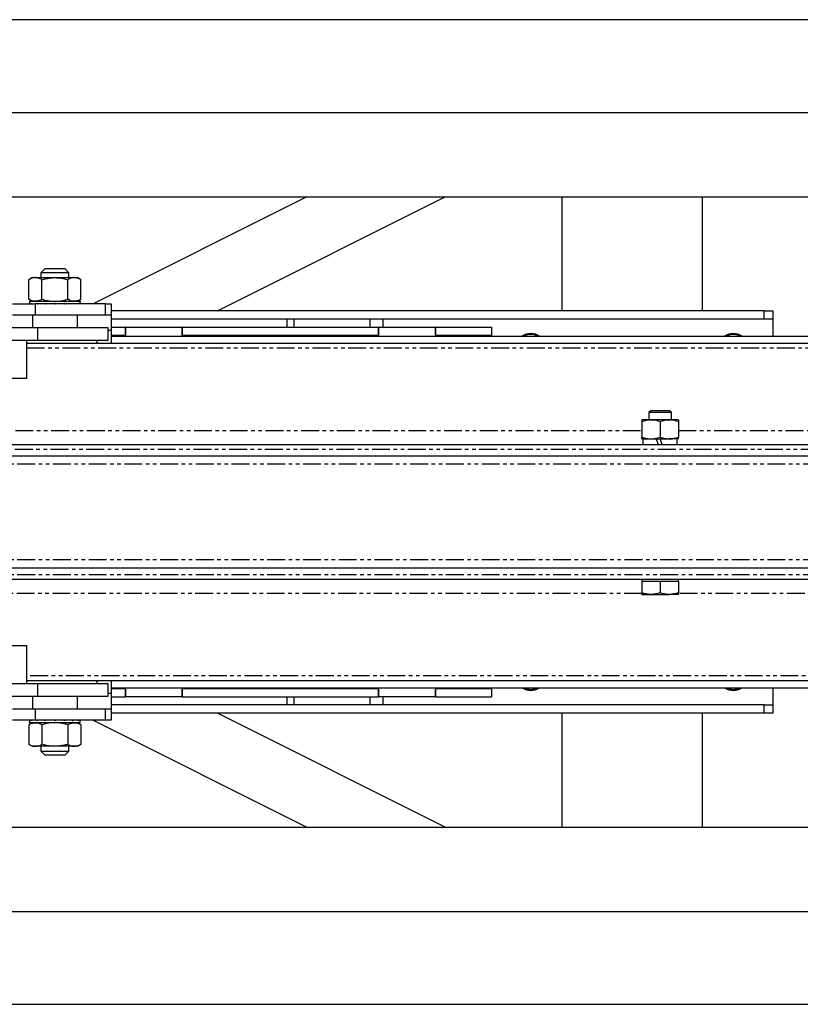
# Model space of a CAD drawing. Extents: x -3895 to 4181, y -1718 to 826.
# Drawn here: x 1560 to 1837, y -1718 to -1368 of the extents above; entities that cross this region are included whole.
import ezdxf

# ---------------------------------------------------------------- set-up
doc = ezdxf.new("R2010")
doc.units = 0
doc.linetypes.add('PHANTOM', pattern=[12.7, 6.35, -1.27, 1.27, -1.27, 1.27, -1.27])
doc.layers.get('0').update_dxf_attribs({"linetype": 'CONTINUOUS'})

msp = doc.modelspace()

# ---------------------------------------------------------------- linework, layer by layer
at = {"color": 7, "linetype": 'CONTINUOUS'}
for p, q in [((3127.36, -1367.76), (-356.64, -1367.76)), ((-312.64, -1400.76), (2337.36, -1400.76)), ((1047.36, -1430.76), (2177.36, -1430.76)), ((1661.76, -1430.76), (1585.76, -1468.76)), ((1629.96, -1471.26), (1710.96, -1430.76)), ((1752.36, -1430.76), (1752.36, -1471.26)), ((1802.36, -1471.26), (1802.36, -1430.76)), ((1564.18, -1459.46), (1562.94, -1460.18)), ((1564.18, -1459.46), (1565.25, -1459.46)), ((1565.25, -1459.46), (1572.18, -1459.46)), ((1568.68, -1456.26), (1567.18, -1457.76)), ((1567.18, -1457.76), (1567.18, -1459.46)), ((1577.18, -1457.76), (1567.18, -1457.76)), ((1568.68, -1456.26), (1575.68, -1456.26)), ((1572.18, -1459.46), (1579.11, -1459.46)), ((1577.18, -1457.76), (1575.68, -1456.26)), ((1577.18, -1459.46), (1577.18, -1457.76)), ((1579.11, -1459.46), (1580.18, -1459.46)), ((1581.42, -1460.18), (1580.18, -1459.46)), ((1562.94, -1467.15), (1562.94, -1460.18)), ((1567.56, -1467.15), (1567.56, -1460.18)), ((1576.8, -1467.15), (1576.8, -1460.18)), ((1581.42, -1467.15), (1581.42, -1460.18)), ((1557.18, -1468.76), (1565.18, -1468.76)), ((1562.94, -1467.15), (1564.18, -1467.86)), ((1563.18, -1467.86), (1563.18, -1468.09)), ((1563.18, -1467.86), (1563.86, -1467.86)), ((1563.18, -1467.86), (1563.18, -1467.86)), ((1563.18, -1468.09), (1563.18, -1468.54)), ((1563.18, -1468.76), (1563.18, -1468.54)), ((1563.86, -1467.86), (1563.86, -1468.09)), ((1563.95, -1467.86), (1563.86, -1467.86)), ((1563.86, -1468.76), (1563.86, -1468.54)), ((1563.95, -1467.86), (1565.82, -1467.86)), ((1590.18, -1468.76), (1565.18, -1468.76)), ((1565.82, -1467.86), (1565.82, -1468.09)), ((1565.98, -1467.86), (1565.82, -1467.86)), ((1565.82, -1468.76), (1565.82, -1468.54)), ((1565.98, -1467.86), (1568.74, -1467.86)), ((1568.74, -1467.86), (1568.74, -1468.09)), ((1568.94, -1467.86), (1568.74, -1467.86)), ((1568.74, -1468.76), (1568.74, -1468.54)), ((1568.94, -1467.86), (1572.18, -1467.86)), ((1572.18, -1467.86), (1572.18, -1468.09)), ((1572.18, -1468.76), (1572.18, -1468.54)), ((1572.4, -1467.86), (1575.62, -1467.86)), ((1575.62, -1467.86), (1575.62, -1468.09)), ((1575.83, -1467.86), (1575.62, -1467.86)), ((1575.62, -1468.76), (1575.62, -1468.54)), ((1575.83, -1467.86), (1578.54, -1467.86)), ((1578.54, -1467.86), (1578.54, -1468.09)), ((1578.7, -1467.86), (1578.54, -1467.86)), ((1578.54, -1468.76), (1578.54, -1468.54)), ((1578.7, -1467.86), (1580.49, -1467.86)), ((1580.18, -1467.86), (1581.42, -1467.15)), ((1580.49, -1467.86), (1580.49, -1468.09)), ((1580.58, -1467.86), (1580.49, -1467.86)), ((1580.49, -1468.76), (1580.49, -1468.54)), ((1580.58, -1467.86), (1581.18, -1467.86)), ((1581.18, -1467.86), (1581.18, -1468.09)), ((1581.18, -1468.54), (1581.18, -1468.09)), ((1581.18, -1468.76), (1581.18, -1468.54)), ((1590.18, -1468.76), (1592.18, -1468.76)), ((1592.18, -1468.76), (1592.18, -1472.76)), ((1565.18, -1472.76), (1557.18, -1472.76)), ((1564.18, -1472.76), (1564.18, -1477.26)), ((1590.18, -1472.76), (1565.18, -1472.76)), ((1580.18, -1477.26), (1580.18, -1472.76)), ((1592.18, -1472.76), (1590.18, -1472.76)), ((1824.36, -1471.26), (1592.18, -1471.26)), ((1592.18, -1472.76), (1592.18, -1478.26)), ((1824.36, -1471.26), (1827.36, -1471.26)), ((1827.36, -1471.26), (1827.36, -1474.26)), ((1824.36, -1474.26), (1592.18, -1474.26)), ((1827.36, -1474.26), (1824.36, -1474.26)), ((1827.36, -1474.26), (1827.36, -1480.26)), ((1566.18, -1477.26), (1528.18, -1477.26)), ((1566.18, -1481.76), (1566.18, -1477.26)), ((1591.18, -1477.26), (1566.18, -1477.26)), ((1591.18, -1481.76), (1591.18, -1477.26)), ((1592.18, -1477.01), (1597.26, -1477.01)), ((1592.18, -1478.26), (1592.18, -1482.76)), ((1597.36, -1480.01), (1592.18, -1480.01)), ((1592.18, -1480.01), (1597.26, -1480.01)), ((1592.18, -1480.26), (1897.36, -1480.26)), ((1597.26, -1480.01), (1597.26, -1477.01)), ((1597.36, -1477.01), (1597.26, -1477.01)), ((1597.36, -1480.01), (1597.36, -1477.01)), ((1597.36, -1477.01), (1617.36, -1477.01)), ((1617.36, -1477.01), (1617.36, -1480.01)), ((1617.46, -1477.01), (1617.36, -1477.01)), ((1687.36, -1480.01), (1617.36, -1480.01)), ((1617.46, -1477.01), (1617.46, -1480.01)), ((1617.46, -1477.01), (1687.26, -1477.01)), ((1617.46, -1480.01), (1687.26, -1480.01)), ((1687.26, -1480.01), (1687.26, -1477.01)), ((1687.36, -1477.01), (1687.26, -1477.01)), ((1687.36, -1477.01), (1707.36, -1477.01)), ((1687.36, -1480.01), (1687.36, -1477.01)), ((1707.36, -1477.01), (1707.36, -1480.01)), ((1707.46, -1477.01), (1707.36, -1477.01)), ((1727.36, -1480.01), (1707.36, -1480.01)), ((1707.46, -1477.01), (1727.36, -1477.01)), ((1707.46, -1477.01), (1707.46, -1480.01)), ((1707.46, -1480.01), (1727.36, -1480.01)), ((1727.36, -1477.01), (1727.36, -1480.01)), ((1727.36, -1480.26), (1727.36, -1480.01)), ((1566.18, -1481.76), (1528.18, -1481.76)), ((1562.18, -1495.26), (1562.18, -1481.76)), ((1562.18, -1482.76), (1925.36, -1482.76)), ((1591.18, -1481.76), (1566.18, -1481.76)), ((1587.18, -1482.76), (1587.18, -1481.76)), ((1562.18, -1495.26), (1532.18, -1495.26)), ((1784.05, -1506.76), (1783.36, -1507.45)), ((1783.36, -1507.45), (1783.36, -1509.96)), ((1791.36, -1507.45), (1783.36, -1507.45)), ((1790.67, -1506.76), (1784.05, -1506.76)), ((1791.36, -1507.45), (1790.67, -1506.76)), ((1791.36, -1509.96), (1791.36, -1507.45)), ((1784.11, -1509.96), (1780.86, -1509.96)), ((1780.86, -1510.54), (1780.86, -1516.18)), ((1790.61, -1509.96), (1784.11, -1509.96)), ((1787.36, -1510.54), (1787.36, -1516.18)), ((1793.86, -1509.96), (1790.61, -1509.96)), ((1793.86, -1510.54), (1793.86, -1516.18)), ((1075.36, -1518.76), (2149.36, -1518.76)), ((1780.86, -1516.76), (1784.11, -1516.76)), ((1781.26, -1516.76), (1781.26, -1518.76)), ((1784.11, -1516.76), (1790.61, -1516.76)), ((1785.89, -1516.76), (1786.61, -1518.76)), ((1788.1, -1518.76), (1787.38, -1516.76)), ((1793.86, -1516.76), (1790.61, -1516.76)), ((1793.46, -1518.76), (1793.46, -1516.76)), ((1075.36, -1522.76), (2149.36, -1522.76)), ((2149.36, -1562.76), (1075.36, -1562.76)), ((2149.36, -1566.76), (1075.36, -1566.76)), ((1780.86, -1566.76), (1780.86, -1567.36)), ((1780.86, -1567.36), (1780.86, -1571.48)), ((1780.86, -1567.36), (1784.11, -1567.36)), ((1784.11, -1567.36), (1787.36, -1567.36)), ((1787.36, -1567.36), (1787.36, -1571.48)), ((1787.36, -1567.36), (1790.61, -1567.36)), ((1790.61, -1567.36), (1793.86, -1567.36)), ((1793.86, -1567.36), (1793.86, -1566.76)), ((1793.86, -1567.36), (1793.86, -1571.48)), ((1780.86, -1572.06), (1784.11, -1572.06)), ((1784.11, -1572.06), (1790.61, -1572.06)), ((1793.86, -1572.06), (1790.61, -1572.06)), ((1532.18, -1590.26), (1562.18, -1590.26)), ((1562.18, -1603.76), (1562.18, -1590.26)), ((1925.36, -1602.76), (1562.18, -1602.76)), ((1587.18, -1603.76), (1587.18, -1602.76)), ((1592.18, -1602.76), (1592.18, -1607.26)), ((1528.18, -1603.76), (1566.18, -1603.76)), ((1566.18, -1608.26), (1566.18, -1603.76)), ((1566.18, -1603.76), (1591.18, -1603.76)), ((1591.18, -1608.26), (1591.18, -1603.76)), ((1592.18, -1605.26), (1897.36, -1605.26)), ((1592.18, -1605.51), (1597.36, -1605.51)), ((1592.18, -1605.51), (1597.26, -1605.51)), ((1597.26, -1608.51), (1597.26, -1605.51)), ((1597.36, -1608.51), (1597.36, -1605.51)), ((1617.36, -1605.51), (1687.36, -1605.51)), ((1617.36, -1605.51), (1617.36, -1608.51)), ((1617.46, -1605.51), (1617.46, -1608.51)), ((1617.46, -1605.51), (1687.26, -1605.51)), ((1687.26, -1608.51), (1687.26, -1605.51)), ((1687.36, -1608.51), (1687.36, -1605.51)), ((1707.36, -1605.51), (1727.36, -1605.51)), ((1707.36, -1605.51), (1707.36, -1608.51)), ((1707.46, -1605.51), (1707.46, -1608.51)), ((1707.46, -1605.51), (1727.36, -1605.51)), ((1727.36, -1605.51), (1727.36, -1605.26)), ((1727.36, -1605.51), (1727.36, -1608.51)), ((1827.36, -1605.26), (1827.36, -1611.26)), ((1528.18, -1608.26), (1566.18, -1608.26)), ((1564.18, -1608.26), (1564.18, -1612.76)), ((1566.18, -1608.26), (1591.18, -1608.26)), ((1580.18, -1612.76), (1580.18, -1608.26)), ((1592.18, -1607.26), (1592.18, -1612.76)), ((1592.18, -1608.51), (1597.26, -1608.51)), ((1597.36, -1608.51), (1597.26, -1608.51)), ((1617.36, -1608.51), (1597.36, -1608.51)), ((1617.46, -1608.51), (1617.36, -1608.51)), ((1617.46, -1608.51), (1687.26, -1608.51)), ((1687.36, -1608.51), (1687.26, -1608.51)), ((1707.36, -1608.51), (1687.36, -1608.51)), ((1707.46, -1608.51), (1707.36, -1608.51)), ((1707.46, -1608.51), (1727.36, -1608.51)), ((1557.18, -1612.76), (1565.18, -1612.76)), ((1565.18, -1612.76), (1590.18, -1612.76)), ((1590.18, -1612.76), (1592.18, -1612.76)), ((1824.36, -1611.26), (1592.18, -1611.26)), ((1592.18, -1612.76), (1592.18, -1616.76)), ((1824.36, -1611.26), (1827.36, -1611.26)), ((1827.36, -1611.26), (1827.36, -1614.26)), ((1565.18, -1616.76), (1557.18, -1616.76)), ((1563.18, -1616.76), (1563.18, -1616.99)), ((1563.18, -1616.99), (1563.18, -1617.44)), ((1563.86, -1616.76), (1563.86, -1616.99)), ((1590.18, -1616.76), (1565.18, -1616.76)), ((1565.82, -1616.76), (1565.82, -1616.99)), ((1568.74, -1616.76), (1568.74, -1616.99)), ((1572.18, -1616.76), (1572.18, -1616.99)), ((1575.62, -1616.76), (1575.62, -1616.99)), ((1578.54, -1616.76), (1578.54, -1616.99)), ((1580.49, -1616.76), (1580.49, -1616.99)), ((1581.18, -1616.76), (1581.18, -1616.99)), ((1581.18, -1617.44), (1581.18, -1616.99)), ((1585.76, -1616.76), (1661.76, -1654.76)), ((1592.18, -1616.76), (1590.18, -1616.76)), ((1824.36, -1614.26), (1592.18, -1614.26)), ((1710.96, -1654.76), (1629.96, -1614.26)), ((1752.36, -1614.26), (1752.36, -1654.76)), ((1802.36, -1654.76), (1802.36, -1614.26)), ((1827.36, -1614.26), (1824.36, -1614.26)), ((1564.18, -1617.66), (1562.94, -1618.38)), ((1562.94, -1618.38), (1562.94, -1625.35)), ((1563.18, -1617.66), (1563.18, -1617.44)), ((1563.78, -1617.66), (1563.18, -1617.66)), ((1563.78, -1617.66), (1563.86, -1617.66)), ((1563.86, -1617.66), (1563.86, -1617.44)), ((1565.66, -1617.66), (1563.86, -1617.66)), ((1565.66, -1617.66), (1565.82, -1617.66)), ((1565.82, -1617.66), (1565.82, -1617.44)), ((1568.53, -1617.66), (1565.82, -1617.66)), ((1567.56, -1618.38), (1567.56, -1625.35)), ((1568.53, -1617.66), (1568.74, -1617.66)), ((1568.74, -1617.66), (1568.74, -1617.44)), ((1571.95, -1617.66), (1568.74, -1617.66)), ((1572.18, -1617.66), (1572.18, -1617.44)), ((1575.42, -1617.66), (1572.18, -1617.66)), ((1575.42, -1617.66), (1575.62, -1617.66)), ((1575.62, -1617.66), (1575.62, -1617.44)), ((1578.38, -1617.66), (1575.62, -1617.66)), ((1576.8, -1618.38), (1576.8, -1625.35)), ((1578.38, -1617.66), (1578.54, -1617.66)), ((1578.54, -1617.66), (1578.54, -1617.44)), ((1580.41, -1617.66), (1578.54, -1617.66)), ((1581.42, -1618.38), (1580.18, -1617.66)), ((1580.41, -1617.66), (1580.49, -1617.66)), ((1580.49, -1617.66), (1580.49, -1617.44)), ((1581.18, -1617.66), (1580.49, -1617.66)), ((1581.18, -1617.66), (1581.18, -1617.44)), ((1581.18, -1617.66), (1581.18, -1617.66)), ((1581.42, -1618.38), (1581.42, -1625.35)), ((1562.94, -1625.35), (1564.18, -1626.06)), ((1565.25, -1626.06), (1564.18, -1626.06)), ((1572.18, -1626.06), (1565.25, -1626.06)), ((1567.18, -1626.06), (1567.18, -1627.76)), ((1579.11, -1626.06), (1572.18, -1626.06)), ((1577.18, -1627.76), (1577.18, -1626.06)), ((1580.18, -1626.06), (1579.11, -1626.06)), ((1580.18, -1626.06), (1581.42, -1625.35)), ((1567.18, -1627.76), (1568.68, -1629.26)), ((1567.18, -1627.76), (1577.18, -1627.76)), ((1575.68, -1629.26), (1568.68, -1629.26)), ((1575.68, -1629.26), (1577.18, -1627.76)), ((1047.36, -1654.76), (2177.36, -1654.76)), ((-312.64, -1684.76), (2337.36, -1684.76)), ((-475.44, -1717.76), (3127.36, -1717.76))]:
    msp.add_line(p, q, dxfattribs=at)
at = {"color": 8, "linetype": 'PHANTOM'}
for p, q in [((1565.18, -1468.76), (1565.18, -1472.76)), ((1590.18, -1472.76), (1590.18, -1468.76)), ((1824.36, -1474.26), (1824.36, -1471.26)), ((1654.67, -1474.26), (1654.67, -1477.01)), ((1657.14, -1474.26), (1657.14, -1477.01)), ((1684.21, -1474.26), (1684.21, -1477.01)), ((1688.81, -1474.26), (1688.81, -1477.01)), ((1592.18, -1478.26), (1591.18, -1478.26)), ((1562.18, -1484.46), (1925.36, -1484.46)), ((1443.86, -1513.76), (1780.86, -1513.76)), ((1793.86, -1513.76), (2130.86, -1513.76)), ((1075.36, -1520.46), (2149.36, -1520.46)), ((2149.36, -1525.76), (1075.36, -1525.76)), ((2149.36, -1559.76), (1075.36, -1559.76)), ((2149.36, -1565.06), (1075.36, -1565.06)), ((1780.86, -1571.76), (1443.86, -1571.76)), ((2130.86, -1571.76), (1793.86, -1571.76)), ((1925.36, -1601.06), (1562.18, -1601.06)), ((1592.18, -1607.26), (1591.18, -1607.26)), ((1654.67, -1608.51), (1654.67, -1611.26)), ((1657.14, -1608.51), (1657.14, -1611.26)), ((1684.21, -1608.51), (1684.21, -1611.26)), ((1688.81, -1608.51), (1688.81, -1611.26)), ((1565.18, -1612.76), (1565.18, -1616.76)), ((1590.18, -1616.76), (1590.18, -1612.76)), ((1824.36, -1614.26), (1824.36, -1611.26))]:
    msp.add_line(p, q, dxfattribs=at)
at = {"color": 8, "linetype": 'PHANTOM', "flags": 128}
for points in [[(1741.36, -1479.69), (1740.07, -1479.84), (1738.9, -1480.26)], [(1743.82, -1480.26), (1742.64, -1479.84), (1741.36, -1479.69)], [(1813.36, -1479.69), (1812.07, -1479.84), (1810.9, -1480.26)], [(1815.82, -1480.26), (1814.64, -1479.84), (1813.36, -1479.69)]]:
    msp.add_lwpolyline(points, dxfattribs=at)
at = {"color": 7, "linetype": 'CONTINUOUS'}
for centre, start, end in [((1741.36, -1485.26), 90, 122.0638), ((1741.36, -1485.26), 57.9362, 90), ((1813.36, -1485.26), 90, 122.0638), ((1813.36, -1485.26), 57.9362, 90), ((1741.36, -1600.26), 237.9362, 302.0638), ((1813.36, -1600.26), 237.9362, 302.0638)]:
    msp.add_arc(centre, 5.9, start, end, dxfattribs=at)
at = {"color": 8, "linetype": 'PHANTOM'}
for centre in [(1741.36, -1600.26), (1813.36, -1600.26)]:
    msp.add_arc(centre, 5.57, 243.8318, 296.1682, dxfattribs=at)
at = {"color": 7, "linetype": 'CONTINUOUS'}
for points, knots in [([(1565.25, -1459.46), (1565.2, -1459.46), (1564.78, -1459.47), (1564, -1459.63), (1563.3, -1459.99), (1562.94, -1460.18)], [0, 0, 0, 0, 0.070086, 0.530782, 1, 1, 1, 1]), ([(1567.56, -1460.18), (1567.19, -1459.98), (1566.43, -1459.58), (1565.65, -1459.5), (1565.25, -1459.46)], [0, 0, 0, 0, 0.495458, 1, 1, 1, 1]), ([(1567.56, -1460.18), (1567.95, -1460.07), (1569.45, -1459.65), (1571.02, -1459.54), (1572.18, -1459.46)], [0, 0, 0, 0, 0.257551, 1, 1, 1, 1]), ([(1572.18, -1459.46), (1572.6, -1459.47), (1574.16, -1459.51), (1575.69, -1459.9), (1576.8, -1460.18)], [0, 0, 0, 0, 0.268634, 1, 1, 1, 1]), ([(1579.11, -1459.46), (1579.05, -1459.46), (1578.64, -1459.47), (1577.86, -1459.63), (1577.15, -1459.99), (1576.8, -1460.18)], [0, 0, 0, 0, 0.070086, 0.530782, 1, 1, 1, 1]), ([(1581.42, -1460.18), (1581.04, -1459.98), (1580.29, -1459.58), (1579.5, -1459.5), (1579.11, -1459.46)], [0, 0, 0, 0, 0.495458, 1, 1, 1, 1]), ([(1565.25, -1467.86), (1565.2, -1467.86), (1564.78, -1467.86), (1564, -1467.7), (1563.3, -1467.33), (1562.94, -1467.15)], [0, 0, 0, 0, 0.070086, 0.530782, 1, 1, 1, 1]), ([(1563.18, -1467.86), (1563.18, -1467.88), (1563.18, -1467.92), (1563.18, -1468), (1563.18, -1468.05), (1563.18, -1468.09)], [0, 0, 0, 0, 0.250128, 0.500256, 1, 1, 1, 1]), ([(1563.18, -1468.54), (1563.18, -1468.58), (1563.18, -1468.63), (1563.18, -1468.71), (1563.18, -1468.75), (1563.18, -1468.76)], [0, 0, 0, 0, 0.49998, 0.749988, 1, 1, 1, 1]), ([(1563.95, -1467.86), (1563.95, -1467.88), (1563.93, -1467.92), (1563.9, -1468), (1563.88, -1468.05), (1563.86, -1468.09)], [0, 0, 0, 0, 0.250128, 0.500256, 1, 1, 1, 1]), ([(1563.86, -1468.54), (1563.88, -1468.58), (1563.9, -1468.63), (1563.93, -1468.71), (1563.95, -1468.75), (1563.95, -1468.76)], [0, 0, 0, 0, 0.49998, 0.749988, 1, 1, 1, 1]), ([(1567.56, -1467.15), (1567.19, -1467.35), (1566.43, -1467.75), (1565.65, -1467.83), (1565.25, -1467.86)], [0, 0, 0, 0, 0.495458, 1, 1, 1, 1]), ([(1565.98, -1467.86), (1565.96, -1467.88), (1565.94, -1467.92), (1565.88, -1468), (1565.84, -1468.05), (1565.82, -1468.09)], [0, 0, 0, 0, 0.250128, 0.500256, 1, 1, 1, 1]), ([(1565.82, -1468.54), (1565.84, -1468.58), (1565.88, -1468.63), (1565.94, -1468.71), (1565.96, -1468.75), (1565.98, -1468.76)], [0, 0, 0, 0, 0.49998, 0.749988, 1, 1, 1, 1]), ([(1567.56, -1467.15), (1567.95, -1467.26), (1569.45, -1467.68), (1571.02, -1467.78), (1572.18, -1467.86)], [0, 0, 0, 0, 0.257551, 1, 1, 1, 1]), ([(1568.94, -1467.86), (1568.93, -1467.88), (1568.89, -1467.92), (1568.82, -1468), (1568.77, -1468.05), (1568.74, -1468.09)], [0, 0, 0, 0, 0.250128, 0.500256, 1, 1, 1, 1]), ([(1568.74, -1468.54), (1568.77, -1468.58), (1568.82, -1468.63), (1568.89, -1468.71), (1568.93, -1468.75), (1568.94, -1468.76)], [0, 0, 0, 0, 0.49998, 0.749988, 1, 1, 1, 1]), ([(1572.18, -1467.86), (1572.6, -1467.85), (1574.16, -1467.81), (1575.69, -1467.43), (1576.8, -1467.15)], [0, 0, 0, 0, 0.268634, 1, 1, 1, 1]), ([(1572.4, -1467.86), (1572.39, -1467.88), (1572.35, -1467.92), (1572.27, -1468), (1572.22, -1468.05), (1572.18, -1468.09)], [0, 0, 0, 0, 0.250128, 0.500256, 1, 1, 1, 1]), ([(1572.18, -1468.54), (1572.22, -1468.58), (1572.27, -1468.63), (1572.35, -1468.71), (1572.39, -1468.75), (1572.4, -1468.76)], [0, 0, 0, 0, 0.49998, 0.749988, 1, 1, 1, 1]), ([(1575.83, -1467.86), (1575.81, -1467.88), (1575.78, -1467.92), (1575.71, -1468), (1575.66, -1468.05), (1575.62, -1468.09)], [0, 0, 0, 0, 0.250128, 0.500256, 1, 1, 1, 1]), ([(1575.62, -1468.54), (1575.66, -1468.58), (1575.71, -1468.63), (1575.78, -1468.71), (1575.81, -1468.75), (1575.83, -1468.76)], [0, 0, 0, 0, 0.49998, 0.749988, 1, 1, 1, 1]), ([(1579.11, -1467.86), (1579.05, -1467.86), (1578.64, -1467.86), (1577.86, -1467.7), (1577.15, -1467.33), (1576.8, -1467.15)], [0, 0, 0, 0, 0.070086, 0.530782, 1, 1, 1, 1]), ([(1578.7, -1467.86), (1578.69, -1467.88), (1578.66, -1467.92), (1578.61, -1468), (1578.57, -1468.05), (1578.54, -1468.09)], [0, 0, 0, 0, 0.250128, 0.500256, 1, 1, 1, 1]), ([(1578.54, -1468.54), (1578.57, -1468.58), (1578.61, -1468.63), (1578.66, -1468.71), (1578.69, -1468.75), (1578.7, -1468.76)], [0, 0, 0, 0, 0.49998, 0.749988, 1, 1, 1, 1]), ([(1581.42, -1467.15), (1581.04, -1467.35), (1580.29, -1467.75), (1579.5, -1467.83), (1579.11, -1467.86)], [0, 0, 0, 0, 0.495458, 1, 1, 1, 1]), ([(1580.58, -1467.86), (1580.57, -1467.88), (1580.56, -1467.92), (1580.53, -1468), (1580.51, -1468.05), (1580.49, -1468.09)], [0, 0, 0, 0, 0.250128, 0.500256, 1, 1, 1, 1]), ([(1580.49, -1468.54), (1580.51, -1468.58), (1580.53, -1468.63), (1580.56, -1468.71), (1580.57, -1468.75), (1580.58, -1468.76)], [0, 0, 0, 0, 0.49998, 0.749988, 1, 1, 1, 1]), ([(1780.86, -1510.54), (1781.39, -1510.38), (1782.45, -1510.05), (1783.55, -1509.99), (1784.11, -1509.96)], [0, 0, 0, 0, 0.495458, 1, 1, 1, 1]), ([(1780.86, -1509.96), (1780.86, -1509.97), (1780.86, -1510), (1780.86, -1510.32), (1780.86, -1510.54)], [0, 0, 0, 0, 0.2686336, 1, 1, 1, 1]), ([(1784.11, -1509.96), (1784.19, -1509.96), (1785.28, -1509.97), (1786.36, -1510.27), (1787.36, -1510.54)], [0, 0, 0, 0, 0.070215, 1, 1, 1, 1]), ([(1787.36, -1510.54), (1787.89, -1510.38), (1788.95, -1510.05), (1790.05, -1509.99), (1790.61, -1509.96)], [0, 0, 0, 0, 0.495458, 1, 1, 1, 1]), ([(1790.61, -1509.96), (1790.69, -1509.96), (1791.78, -1509.97), (1792.86, -1510.27), (1793.86, -1510.54)], [0, 0, 0, 0, 0.070215, 1, 1, 1, 1]), ([(1793.86, -1509.96), (1793.86, -1509.97), (1793.86, -1510), (1793.86, -1510.32), (1793.86, -1510.54)], [0, 0, 0, 0, 0.268634, 1, 1, 1, 1]), ([(1780.86, -1516.18), (1781.39, -1516.35), (1782.45, -1516.67), (1783.55, -1516.73), (1784.11, -1516.76)], [0, 0, 0, 0, 0.495458, 1, 1, 1, 1]), ([(1780.86, -1516.76), (1780.86, -1516.76), (1780.86, -1516.72), (1780.86, -1516.41), (1780.86, -1516.18)], [0, 0, 0, 0, 0.268634, 1, 1, 1, 1]), ([(1784.11, -1516.76), (1784.19, -1516.76), (1785.28, -1516.76), (1786.36, -1516.46), (1787.36, -1516.18)], [0, 0, 0, 0, 0.070215, 1, 1, 1, 1]), ([(1787.36, -1516.18), (1787.89, -1516.35), (1788.95, -1516.67), (1790.05, -1516.73), (1790.61, -1516.76)], [0, 0, 0, 0, 0.495458, 1, 1, 1, 1]), ([(1790.61, -1516.76), (1790.69, -1516.76), (1791.78, -1516.76), (1792.86, -1516.46), (1793.86, -1516.18)], [0, 0, 0, 0, 0.070215, 1, 1, 1, 1]), ([(1793.86, -1516.76), (1793.86, -1516.76), (1793.86, -1516.72), (1793.86, -1516.41), (1793.86, -1516.18)], [0, 0, 0, 0, 0.268634, 1, 1, 1, 1]), ([(1784.11, -1572.06), (1784.03, -1572.06), (1782.94, -1572.06), (1781.86, -1571.76), (1780.86, -1571.48)], [0, 0, 0, 0, 0.0702148, 1, 1, 1, 1]), ([(1780.86, -1571.48), (1780.86, -1571.72), (1780.86, -1572.03), (1780.86, -1572.06), (1780.86, -1572.06)], [0, 0, 0, 0, 0.7581486, 1, 1, 1, 1]), ([(1787.36, -1571.48), (1786.83, -1571.65), (1785.77, -1571.97), (1784.67, -1572.03), (1784.11, -1572.06)], [0, 0, 0, 0, 0.495458, 1, 1, 1, 1]), ([(1790.61, -1572.06), (1790.53, -1572.06), (1789.44, -1572.06), (1788.36, -1571.76), (1787.36, -1571.48)], [0, 0, 0, 0, 0.070215, 1, 1, 1, 1]), ([(1793.86, -1571.48), (1793.33, -1571.65), (1792.27, -1571.97), (1791.17, -1572.03), (1790.61, -1572.06)], [0, 0, 0, 0, 0.495458, 1, 1, 1, 1]), ([(1793.86, -1572.06), (1793.86, -1572.06), (1793.86, -1572.03), (1793.86, -1571.72), (1793.86, -1571.48)], [0, 0, 0, 0, 0.241851, 1, 1, 1, 1]), ([(1563.86, -1616.99), (1563.85, -1616.95), (1563.83, -1616.9), (1563.8, -1616.82), (1563.79, -1616.78), (1563.78, -1616.76)], [0, 0, 0, 0, 0.49998, 0.749988, 1, 1, 1, 1]), ([(1565.82, -1616.99), (1565.79, -1616.95), (1565.75, -1616.9), (1565.7, -1616.82), (1565.67, -1616.78), (1565.66, -1616.76)], [0, 0, 0, 0, 0.49998, 0.749988, 1, 1, 1, 1]), ([(1568.74, -1616.99), (1568.7, -1616.95), (1568.65, -1616.9), (1568.58, -1616.82), (1568.55, -1616.78), (1568.53, -1616.76)], [0, 0, 0, 0, 0.49998, 0.749988, 1, 1, 1, 1]), ([(1572.18, -1616.99), (1572.14, -1616.95), (1572.09, -1616.9), (1572.01, -1616.82), (1571.97, -1616.78), (1571.95, -1616.76)], [0, 0, 0, 0, 0.49998, 0.749988, 1, 1, 1, 1]), ([(1575.62, -1616.99), (1575.59, -1616.95), (1575.54, -1616.9), (1575.47, -1616.82), (1575.43, -1616.78), (1575.42, -1616.76)], [0, 0, 0, 0, 0.49998, 0.749988, 1, 1, 1, 1]), ([(1578.54, -1616.99), (1578.52, -1616.95), (1578.48, -1616.9), (1578.42, -1616.82), (1578.4, -1616.78), (1578.38, -1616.76)], [0, 0, 0, 0, 0.49998, 0.749988, 1, 1, 1, 1]), ([(1580.49, -1616.99), (1580.48, -1616.95), (1580.46, -1616.9), (1580.43, -1616.82), (1580.41, -1616.78), (1580.41, -1616.76)], [0, 0, 0, 0, 0.49998, 0.749988, 1, 1, 1, 1]), ([(1581.18, -1616.99), (1581.18, -1616.95), (1581.18, -1616.9), (1581.18, -1616.82), (1581.18, -1616.78), (1581.18, -1616.76)], [0, 0, 0, 0, 0.49998, 0.749988, 1, 1, 1, 1]), ([(1562.94, -1618.38), (1563.32, -1618.18), (1564.07, -1617.78), (1564.86, -1617.7), (1565.25, -1617.66)], [0, 0, 0, 0, 0.495458, 1, 1, 1, 1]), ([(1563.78, -1617.66), (1563.79, -1617.65), (1563.8, -1617.61), (1563.83, -1617.53), (1563.85, -1617.48), (1563.86, -1617.44)], [0, 0, 0, 0, 0.250128, 0.500256, 1, 1, 1, 1]), ([(1565.25, -1617.66), (1565.31, -1617.66), (1565.72, -1617.67), (1566.5, -1617.83), (1567.21, -1618.19), (1567.56, -1618.38)], [0, 0, 0, 0, 0.070086, 0.530782, 1, 1, 1, 1]), ([(1565.66, -1617.66), (1565.67, -1617.65), (1565.7, -1617.61), (1565.75, -1617.53), (1565.79, -1617.48), (1565.82, -1617.44)], [0, 0, 0, 0, 0.250128, 0.500256, 1, 1, 1, 1]), ([(1572.18, -1617.66), (1571.76, -1617.67), (1570.2, -1617.71), (1568.67, -1618.1), (1567.56, -1618.38)], [0, 0, 0, 0, 0.268634, 1, 1, 1, 1]), ([(1568.53, -1617.66), (1568.55, -1617.65), (1568.58, -1617.61), (1568.65, -1617.53), (1568.7, -1617.48), (1568.74, -1617.44)], [0, 0, 0, 0, 0.250128, 0.500256, 1, 1, 1, 1]), ([(1571.95, -1617.66), (1571.97, -1617.65), (1572.01, -1617.61), (1572.09, -1617.53), (1572.14, -1617.48), (1572.18, -1617.44)], [0, 0, 0, 0, 0.250128, 0.500256, 1, 1, 1, 1]), ([(1576.8, -1618.38), (1576.41, -1618.27), (1574.91, -1617.85), (1573.34, -1617.74), (1572.18, -1617.66)], [0, 0, 0, 0, 0.257551, 1, 1, 1, 1]), ([(1575.42, -1617.66), (1575.43, -1617.65), (1575.47, -1617.61), (1575.54, -1617.53), (1575.59, -1617.48), (1575.62, -1617.44)], [0, 0, 0, 0, 0.250128, 0.500256, 1, 1, 1, 1]), ([(1576.8, -1618.38), (1577.17, -1618.18), (1577.93, -1617.78), (1578.71, -1617.7), (1579.11, -1617.66)], [0, 0, 0, 0, 0.495458, 1, 1, 1, 1]), ([(1578.38, -1617.66), (1578.4, -1617.65), (1578.42, -1617.61), (1578.48, -1617.53), (1578.52, -1617.48), (1578.54, -1617.44)], [0, 0, 0, 0, 0.250128, 0.500256, 1, 1, 1, 1]), ([(1579.11, -1617.66), (1579.16, -1617.66), (1579.58, -1617.67), (1580.36, -1617.83), (1581.06, -1618.19), (1581.42, -1618.38)], [0, 0, 0, 0, 0.070086, 0.530782, 1, 1, 1, 1]), ([(1580.41, -1617.66), (1580.41, -1617.65), (1580.43, -1617.61), (1580.46, -1617.53), (1580.48, -1617.48), (1580.49, -1617.44)], [0, 0, 0, 0, 0.250128, 0.500256, 1, 1, 1, 1]), ([(1581.18, -1617.66), (1581.18, -1617.65), (1581.18, -1617.61), (1581.18, -1617.53), (1581.18, -1617.48), (1581.18, -1617.44)], [0, 0, 0, 0, 0.250128, 0.500256, 1, 1, 1, 1]), ([(1562.94, -1625.35), (1563.32, -1625.55), (1564.07, -1625.95), (1564.86, -1626.03), (1565.25, -1626.06)], [0, 0, 0, 0, 0.495458, 1, 1, 1, 1]), ([(1565.25, -1626.06), (1565.31, -1626.06), (1565.72, -1626.06), (1566.5, -1625.9), (1567.21, -1625.53), (1567.56, -1625.35)], [0, 0, 0, 0, 0.070086, 0.530782, 1, 1, 1, 1]), ([(1572.18, -1626.06), (1571.76, -1626.05), (1570.2, -1626.01), (1568.67, -1625.63), (1567.56, -1625.35)], [0, 0, 0, 0, 0.268634, 1, 1, 1, 1]), ([(1576.8, -1625.35), (1576.41, -1625.46), (1574.91, -1625.88), (1573.34, -1625.98), (1572.18, -1626.06)], [0, 0, 0, 0, 0.257551, 1, 1, 1, 1]), ([(1576.8, -1625.35), (1577.17, -1625.55), (1577.93, -1625.95), (1578.71, -1626.03), (1579.11, -1626.06)], [0, 0, 0, 0, 0.495458, 1, 1, 1, 1]), ([(1579.11, -1626.06), (1579.16, -1626.06), (1579.58, -1626.06), (1580.36, -1625.9), (1581.06, -1625.53), (1581.42, -1625.35)], [0, 0, 0, 0, 0.0700858, 0.5307822, 1, 1, 1, 1])]:
    msp.add_open_spline(points, degree=3, knots=knots, dxfattribs=at)

doc.saveas('drawing.dxf')
